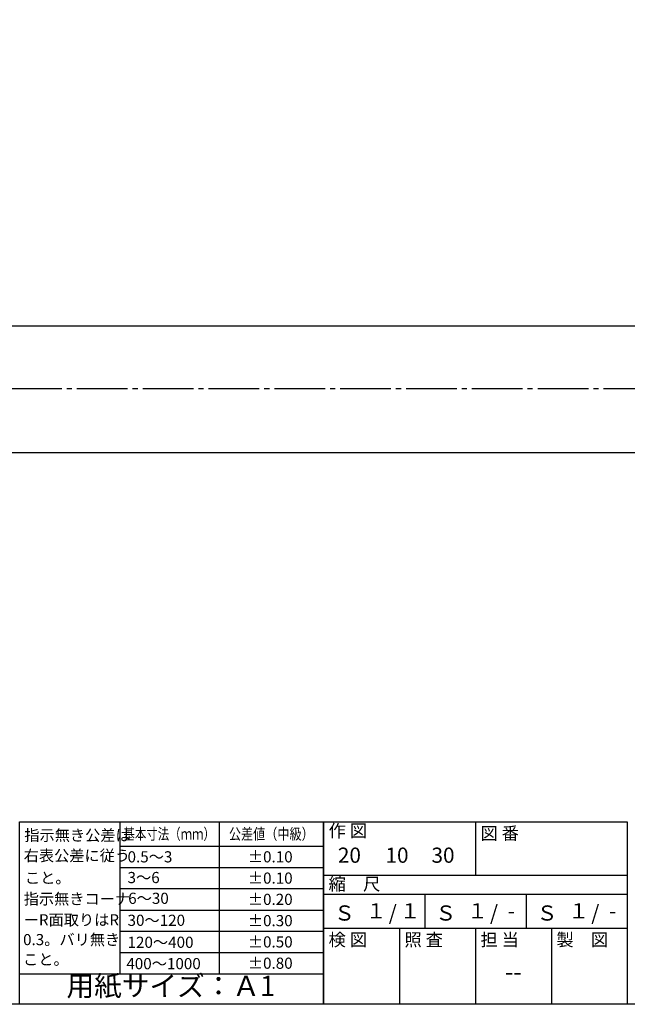
# Model space of a CAD drawing. Units: inches. Extents: x -143 to 664, y 138 to 698.
# Drawn here: x 459 to 579, y 138 to 332 of the extents above; entities that cross this region are included whole.
import ezdxf
from ezdxf.enums import TextEntityAlignment as Align

# ---------------------------------------------------------------- set-up
doc = ezdxf.new("R2010")
doc.units = ezdxf.units.IN
doc.header["$MEASUREMENT"] = 0
doc.linetypes.add('CENS', pattern=[13, 10, -1, 1, -1])
for name, color, linetype in [('02-実線-1', 7, 'Continuous'), ('06-中心線', 1, 'CENS'), ('図枠', 7, 'Continuous'), ('図枠-名称', 254, 'Continuous'), ('図枠-文字', 4, 'Continuous'), ('図枠-細線', 251, 'Continuous')]:
    doc.layers.add(name, color=color, linetype=linetype)
doc.styles.add('STD', font='TXT.shx', dxfattribs={"bigfont": 'bigfont.shx'})

# ---------------------------------------------------------------- blocks, each defined once
blk = doc.blocks.new('A$C6EEE4BB3')
at = {"layer": '図枠', "color": 7}
for p, q in [((29.72, 36.25), (29.72, 25.75)), ((-0.28, 25.75), (59.72, 25.75)), ((-0.28, 15.25), (59.72, 15.25))]:
    blk.add_line(p, q, dxfattribs=at)
at = {"layer": '図枠'}
blk.add_lwpolyline([(-0.28, 36.25), (59.72, 36.25), (59.72, 0.25), (-0.28, 0.25)], close=True, dxfattribs=at)
at = {"layer": '図枠-細線', "color": 251}
for p, q in [((-0.28, 21.96), (59.72, 21.96)), ((19.72, 21.96), (19.72, 15.25)), ((39.72, 21.96), (39.72, 15.25)), ((14.72, 15.25), (14.72, 0.25)), ((29.72, 15.25), (29.72, 0.25)), ((44.72, 15.25), (44.72, 0.25))]:
    blk.add_line(p, q, dxfattribs=at)
at = {"layer": '図枠-文字', "color": 4, "style": 'STD'}
for s, height, p in [('作 図', 2.5, (0.72, 33.25)), ('図 番', 2.5, (30.72, 32.75)), ('縮\u3000尺', 2.5, (0.72, 22.75)), ('Ｓ', 3, (1.81, 16.77)), ('/', 3, (12.59, 16.81)), ('Ｓ', 3, (21.81, 16.77)), ('/', 3, (32.59, 16.81)), ('Ｓ', 3, (41.81, 16.77)), ('/', 3, (52.59, 16.81)), ('検 図', 2.5, (0.72, 11.75)), ('照 査', 2.5, (15.72, 11.75)), ('担 当', 2.5, (30.72, 11.75)), ('製\u3000図', 2.5, (45.72, 11.75))]:
    blk.add_text(s, height=height, dxfattribs=at).set_placement(p)
blk = doc.blocks.new('A$C4AF60884')
at = {"layer": '図枠', "color": 7}
for p, q in [((19.17, 5.75), (19.17, 35.75)), ((38.74, 35.75), (38.74, 5.75)), ((19.17, 30.95), (59.35, 30.95)), ((-0.65, 5.75), (59.35, 5.75))]:
    blk.add_line(p, q, dxfattribs=at)
at = {"layer": '図枠'}
blk.add_lwpolyline([(-0.65, 35.75), (59.35, 35.75), (59.35, -0.25), (-0.65, -0.25)], close=True, dxfattribs=at)
at = {"layer": '図枠-細線', "color": 251}
for p, q in [((19.17, 26.75), (59.35, 26.75)), ((59.35, 22.55), (19.17, 22.55)), ((19.17, 18.35), (59.35, 18.35)), ((59.35, 14.15), (19.17, 14.15)), ((19.17, 9.95), (59.35, 9.95))]:
    blk.add_line(p, q, dxfattribs=at)
at = {"layer": '図枠-文字', "color": 4, "style": 'STD'}
for s, height, p in [('指示無き公差は', 2.2, (0.27, 32.03)), ('右表公差に従う', 2.2, (0.15, 28.01)), ('0.5～3', 2.205, (20.66, 27.77)), ('±0.10', 2.205, (44.41, 27.77)), ('こと。', 2.2, (0.39, 23.62)), ('3～6', 2.205, (20.66, 23.68)), ('±0.10', 2.205, (44.41, 23.57)), ('指示無きコーナ', 2.2, (0.15, 19.47)), ('6～30', 2.205, (20.78, 19.58)), ('±0.20', 2.205, (44.41, 19.37)), ('ーR面取りはR', 2.2, (0.15, 15.33)), ('±0.30', 2.205, (44.41, 15.17)), ('30～120', 2.205, (20.66, 15.24)), ('0.3。バリ無き', 2.2, (0.03, 11.43)), ('120～400', 2.205, (20.66, 10.9)), ('±0.50', 2.205, (44.41, 10.97)), ('こと。', 2.2, (0.03, 7.52)), ('400～1000', 2.205, (20.42, 6.68)), ('±0.80', 2.205, (44.41, 6.77))]:
    blk.add_text(s, height=height, dxfattribs=at).set_placement(p)
at = {"layer": '図枠-文字', "color": 4, "style": 'STD', "width": 0.931818}
blk.add_text('基本寸法（ｍｍ）', height=2.205, dxfattribs=at).set_placement((19.84, 32.28), (37.92, 32.28), align=Align.FIT)
at = {"layer": '図枠-文字', "color": 4, "style": 'STD'}
blk.add_text('公差値（中級）', height=2.205, dxfattribs=at).set_placement((40.67, 32.28), (57.43, 32.28), align=Align.FIT)
blk.add_text('用紙サイズ：Ａ1', height=4, dxfattribs=at).set_placement((29.22, 2.87), align=Align.MIDDLE)

msp = doc.modelspace()

# ---------------------------------------------------------------- linework, layer by layer
at = {"layer": '02-実線-1', "color": 7, "linetype": 'Continuous'}
for p, q in [((631.671, 271.617), (322.622, 271.617)), ((322.622, 246.617), (631.671, 246.617))]:
    msp.add_line(p, q, dxfattribs=at)
at = {"layer": '06-中心線'}
msp.add_line((636.671, 259.201), (26.671, 259.201), dxfattribs=at)
at = {"layer": '図枠'}
msp.add_lwpolyline([(-142.635, 697.694), (664.365, 697.694), (664.365, 137.694), (-142.635, 137.694)], close=True, dxfattribs=at)

# ---------------------------------------------------------------- block references
for name, p in [('A$C4AF60884', (460.01, 137.94)), ('A$C6EEE4BB3', (519.646, 137.449))]:
    msp.add_blockref(name, p, dxfattribs=at)

# ---------------------------------------------------------------- texts
at = {"layer": '図枠-名称', "style": 'STD'}
for s, height, p in [('20', 3, (524.485, 166.747)), ('10', 3, (533.885, 166.747)), ('30', 3, (542.97, 166.747)), ('１', 3, (529.773, 155.761)), ('１', 3, (536.467, 155.761)), ('１', 3, (549.773, 155.761)), ('１', 3, (569.773, 155.761)), ('-', 3, (556.467, 155.761)), ('-', 3, (576.467, 155.761)), ('--', 3.5, (556.846, 143.66))]:
    msp.add_text(s, height=height, dxfattribs=at).set_placement(p, align=Align.MIDDLE)

doc.saveas('drawing.dxf')
